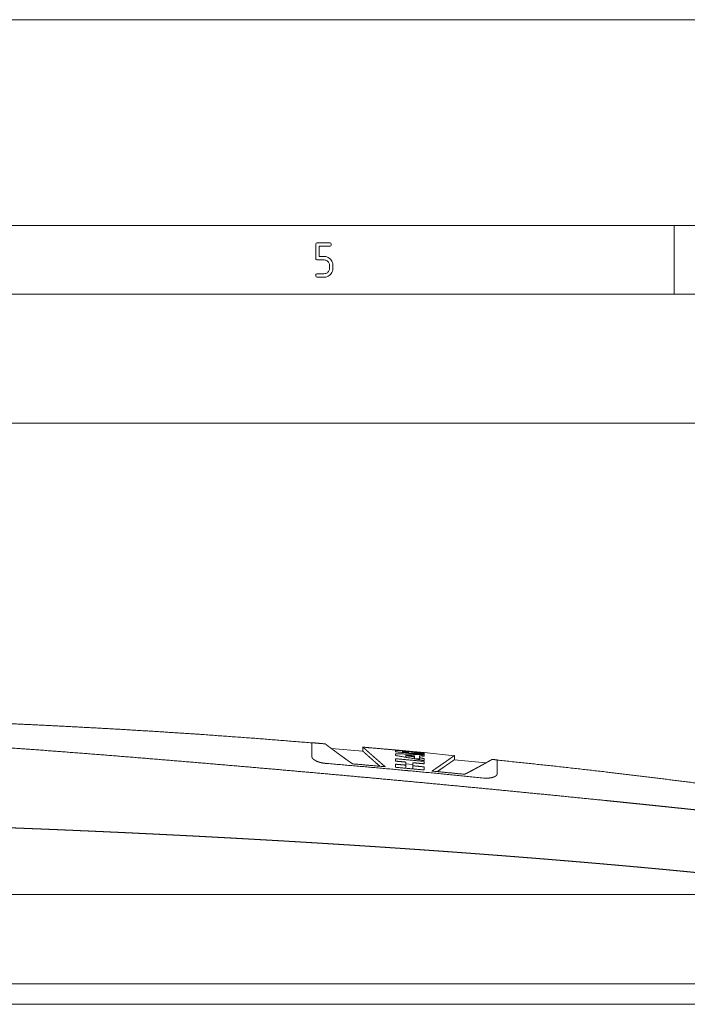
# Paper-space layout 'SHEET-001' of a CAD drawing. Units: millimetres. Extents: x 0 to 297, y 0 to 210.
# Drawn here: x 201 to 249, y 138 to 210 of the extents above; entities that cross this region are included whole.
import ezdxf

# ---------------------------------------------------------------- set-up
doc = ezdxf.new("R2010")
doc.units = ezdxf.units.MM
doc.layers.add('1', color=7, linetype='Continuous')

psp = doc.layouts.new('SHEET-001')

# ---------------------------------------------------------------- linework, layer by layer
at = {"layer": '1', "color": 18, "linetype": 'Continuous', "lineweight": 13}
for p, q in [((297, 210), (0, 210)), ((292, 195), (5, 195)), ((248.5, 190), (248.5, 195)), ((222.391, 193.625), (222.398, 193.68)), ((222.398, 193.68), (222.422, 193.719)), ((222.422, 193.719), (222.461, 193.742)), ((222.461, 193.742), (222.516, 193.75)), ((222.516, 193.75), (223.391, 193.75)), ((223.391, 193.75), (223.445, 193.742)), ((223.445, 193.742), (223.484, 193.719)), ((223.484, 193.719), (223.508, 193.68)), ((223.508, 193.68), (223.516, 193.625)), ((222.391, 192.625), (222.391, 193.625)), ((223.391, 193.5), (222.641, 193.5)), ((222.641, 193.5), (222.641, 192.75)), ((223.445, 193.508), (223.391, 193.5)), ((223.484, 193.531), (223.445, 193.508)), ((223.508, 193.57), (223.484, 193.531)), ((223.516, 193.625), (223.508, 193.57)), ((222.398, 192.57), (222.391, 192.625)), ((222.422, 192.531), (222.398, 192.57)), ((222.461, 192.508), (222.422, 192.531)), ((222.516, 192.5), (222.461, 192.508)), ((223.016, 192.5), (222.516, 192.5)), ((222.641, 192.75), (223.016, 192.75)), ((223.016, 192.75), (223.116, 192.743)), ((223.076, 192.496), (223.016, 192.5)), ((223.133, 192.482), (223.076, 192.496)), ((223.116, 192.743), (223.211, 192.721)), ((223.186, 192.46), (223.133, 192.482)), ((223.235, 192.43), (223.186, 192.46)), ((223.211, 192.721), (223.299, 192.684)), ((223.281, 192.39), (223.235, 192.43)), ((223.32, 192.344), (223.281, 192.39)), ((223.299, 192.684), (223.381, 192.632)), ((223.351, 192.295), (223.32, 192.344)), ((223.373, 192.242), (223.351, 192.295)), ((223.386, 192.185), (223.373, 192.242)), ((223.381, 192.632), (223.457, 192.566)), ((223.457, 192.566), (223.523, 192.49)), ((223.523, 192.49), (223.574, 192.408)), ((223.574, 192.408), (223.611, 192.319)), ((223.611, 192.319), (223.633, 192.225)), ((223.633, 192.225), (223.641, 192.125)), ((222.422, 191.469), (222.461, 191.492)), ((222.461, 191.492), (222.516, 191.5)), ((222.516, 191.5), (223.016, 191.5)), ((223.016, 191.5), (223.077, 191.504)), ((223.077, 191.504), (223.134, 191.517)), ((223.134, 191.517), (223.187, 191.539)), ((223.187, 191.539), (223.236, 191.569)), ((223.236, 191.569), (223.281, 191.608)), ((223.281, 191.608), (223.32, 191.654)), ((223.32, 191.654), (223.351, 191.703)), ((223.351, 191.703), (223.373, 191.757)), ((223.373, 191.757), (223.386, 191.814)), ((223.391, 192.125), (223.386, 192.185)), ((223.386, 191.814), (223.391, 191.875)), ((223.391, 191.875), (223.391, 192.125)), ((223.523, 191.508), (223.457, 191.432)), ((223.574, 191.591), (223.523, 191.508)), ((223.611, 191.68), (223.574, 191.591)), ((223.633, 191.774), (223.611, 191.68)), ((223.641, 191.875), (223.633, 191.774)), ((223.641, 192.125), (223.641, 191.875)), ((222.391, 191.375), (222.398, 191.43)), ((222.398, 191.32), (222.391, 191.375)), ((222.398, 191.43), (222.422, 191.469)), ((222.422, 191.281), (222.398, 191.32)), ((222.461, 191.258), (222.422, 191.281)), ((222.516, 191.25), (222.461, 191.258)), ((223.016, 191.25), (222.516, 191.25)), ((223.116, 191.257), (223.016, 191.25)), ((223.21, 191.279), (223.116, 191.257)), ((223.298, 191.315), (223.21, 191.279)), ((223.38, 191.366), (223.298, 191.315)), ((223.457, 191.432), (223.38, 191.366)), ((287, 190), (10, 190)), ((59.39, 180.616), (277.108, 180.616)), ((225.825, 156.722), (223.522, 156.922)), ((228.208, 156.812), (228.208, 156.808)), ((228.712, 156.766), (228.813, 156.756)), ((228.712, 156.762), (228.712, 156.766)), ((230.216, 156.628), (228.712, 156.765)), ((228.712, 156.697), (228.712, 156.633)), ((228.919, 156.747), (230.287, 156.618)), ((228.964, 156.407), (228.964, 156.273)), ((229.153, 156.656), (229.153, 156.592)), ((229.418, 156.679), (229.418, 156.567)), ((229.531, 156.62), (229.531, 156.556)), ((232.49, 156.395), (230.288, 156.621)), ((222.108, 156.316), (222.078, 156.318)), ((229.468, 155.758), (228.964, 155.805)), ((228.964, 155.705), (228.964, 155.477)), ((229.468, 155.658), (229.468, 155.43)), ((229.594, 156.302), (229.594, 156.161)), ((229.947, 156.174), (229.594, 156.19)), ((229.947, 156.243), (229.947, 156.098)), ((234.793, 155.871), (232.49, 156.101))]:
    psp.add_line(p, q, dxfattribs=at)
for points, knots in [([(222.108, 157.328), (218.069, 157.651), (214.028, 157.943), (210.937, 158.146), (207.845, 158.332), (204.753, 158.501), (201.659, 158.655), (198.565, 158.794), (195.471, 158.916), (192.376, 159.022), (189.28, 159.113), (186.185, 159.187), (183.089, 159.245), (179.992, 159.287), (176.896, 159.314), (173.8, 159.324), (170.704, 159.318), (167.608, 159.296)], [0, 0, 0.074273, 0.148541, 0.205315, 0.26209, 0.318866, 0.375636, 0.432406, 0.489175, 0.545939, 0.602703, 0.659468, 0.716227, 0.772985, 0.829743, 0.886494, 0.943245, 1, 1]), ([(167.933, 158.582), (168.094, 158.579), (168.254, 158.575), (168.414, 158.572), (168.573, 158.568), (168.731, 158.565), (168.89, 158.561), (169.047, 158.558), (169.205, 158.554), (169.361, 158.55), (169.517, 158.546), (169.673, 158.543), (169.828, 158.539), (169.982, 158.535), (170.136, 158.531), (170.289, 158.527), (170.443, 158.523), (170.595, 158.519), (170.747, 158.515), (170.898, 158.511), (171.049, 158.506), (171.199, 158.502), (171.349, 158.498), (171.498, 158.494), (171.573, 158.492), (171.721, 158.487), (171.869, 158.483), (172.017, 158.479), (172.09, 158.477), (172.237, 158.472), (172.383, 158.468), (172.529, 158.463), (172.674, 158.459), (172.819, 158.454), (172.963, 158.45), (173.106, 158.445), (173.249, 158.441), (173.321, 158.438), (173.463, 158.434), (173.534, 158.431), (173.675, 158.427), (173.816, 158.422), (173.957, 158.417), (174.096, 158.413), (174.236, 158.408), (174.375, 158.403), (174.513, 158.398), (174.651, 158.394), (174.788, 158.389), (174.925, 158.384), (175.061, 158.379), (175.197, 158.374), (175.265, 158.372), (175.4, 158.367), (175.467, 158.364), (175.601, 158.359), (175.735, 158.354), (175.801, 158.352), (175.934, 158.347), (176, 158.344), (176.133, 158.339), (176.198, 158.337), (176.33, 158.332), (176.395, 158.329), (176.526, 158.324), (176.591, 158.322), (176.721, 158.317), (176.85, 158.312), (176.978, 158.307), (177.043, 158.304), (177.171, 158.299), (177.234, 158.297), (177.361, 158.291), (177.488, 158.286), (177.614, 158.281), (177.677, 158.279), (177.802, 158.273), (177.927, 158.268), (178.051, 158.263), (178.175, 158.258), (178.298, 158.253), (178.421, 158.248), (178.543, 158.243), (178.604, 158.24), (178.726, 158.235), (178.846, 158.23), (178.907, 158.227), (179.027, 158.222), (179.147, 158.217), (179.206, 158.214), (179.325, 158.209), (179.443, 158.204), (179.561, 158.198), (179.678, 158.193), (179.795, 158.188), (179.911, 158.183), (180.027, 158.177), (180.142, 158.172), (180.199, 158.17), (180.314, 158.164), (180.37, 158.162), (180.484, 158.157), (180.541, 158.154), (181.894, 158.09), (183.248, 158.023), (184.555, 157.955), (185.863, 157.885), (187.123, 157.815), (188.384, 157.742), (189.599, 157.669), (190.813, 157.595), (191.981, 157.522), (193.149, 157.447), (195.03, 157.322), (196.91, 157.194), (198.763, 157.063), (200.617, 156.929), (202.444, 156.794), (204.271, 156.655), (206.071, 156.516), (207.872, 156.373), (209.645, 156.23), (211.419, 156.085), (213.166, 155.94), (214.912, 155.792), (216.633, 155.645), (218.353, 155.496), (219.927, 155.359), (221.502, 155.219), (223.076, 155.079), (224.65, 154.937), (226.224, 154.794), (227.798, 154.649), (229.371, 154.503), (230.944, 154.356), (232.517, 154.207), (234.09, 154.057), (235.662, 153.906), (237.234, 153.753), (238.805, 153.599), (240.377, 153.444), (241.948, 153.287), (243.518, 153.128), (243.794, 153.1), (244.07, 153.072), (244.346, 153.044), (244.622, 153.016), (244.897, 152.988), (245.173, 152.959), (245.449, 152.931), (245.724, 152.903), (245.999, 152.874), (246.275, 152.846), (246.55, 152.818), (246.825, 152.789), (247.1, 152.761), (247.375, 152.732), (247.65, 152.703), (247.925, 152.675), (248.2, 152.646), (248.475, 152.617), (248.749, 152.588), (249.024, 152.56), (249.161, 152.545), (249.436, 152.516), (249.573, 152.502), (249.847, 152.473), (250.122, 152.444), (250.396, 152.415), (250.67, 152.386), (250.944, 152.356), (251.218, 152.327), (251.492, 152.298), (251.766, 152.269), (252.04, 152.239), (252.313, 152.21), (252.587, 152.18), (252.861, 152.151), (253.134, 152.121), (253.408, 152.092), (253.681, 152.062), (253.954, 152.032), (254.227, 152.003), (254.5, 151.973), (254.773, 151.943), (255.046, 151.913), (255.319, 151.883), (255.592, 151.853), (255.865, 151.823), (256.138, 151.793), (256.41, 151.763), (256.683, 151.733), (256.955, 151.702), (257.228, 151.672), (257.5, 151.642), (257.772, 151.611), (258.044, 151.581), (258.316, 151.55), (258.588, 151.52), (258.86, 151.489), (259.132, 151.458), (259.404, 151.427), (259.675, 151.397), (259.947, 151.366), (260.219, 151.335), (260.49, 151.304), (260.762, 151.273), (261.033, 151.242), (261.304, 151.21), (261.575, 151.179), (261.846, 151.148), (262.117, 151.116), (262.388, 151.085), (262.659, 151.054), (262.93, 151.022), (263.201, 150.99), (263.471, 150.959), (263.742, 150.927), (264.012, 150.895), (264.283, 150.863), (264.553, 150.831), (264.823, 150.799), (265.093, 150.767), (265.364, 150.735), (265.634, 150.703), (265.904, 150.67), (266.173, 150.638), (266.443, 150.606), (266.713, 150.573), (266.983, 150.541), (267.252, 150.508), (267.522, 150.475), (267.791, 150.442), (268.06, 150.41), (268.33, 150.377), (268.599, 150.344)], [0, 0, 0.001589, 0.003178, 0.004756, 0.006335, 0.007903, 0.009471, 0.011029, 0.012587, 0.014134, 0.015682, 0.017219, 0.018757, 0.020284, 0.021811, 0.023328, 0.024844, 0.026351, 0.027857, 0.029353, 0.03085, 0.032335, 0.033821, 0.035297, 0.036035, 0.037505, 0.038971, 0.040431, 0.041158, 0.042613, 0.044058, 0.045503, 0.046937, 0.048372, 0.049796, 0.05122, 0.052634, 0.053341, 0.05475, 0.055451, 0.056855, 0.058248, 0.059641, 0.061024, 0.062407, 0.06378, 0.065153, 0.066515, 0.067877, 0.069229, 0.070581, 0.071923, 0.072594, 0.073931, 0.074596, 0.075928, 0.077249, 0.07791, 0.079226, 0.079881, 0.081192, 0.081843, 0.083143, 0.083793, 0.085084, 0.085729, 0.087014, 0.088294, 0.089569, 0.090204, 0.091473, 0.092103, 0.093362, 0.094617, 0.095866, 0.09649, 0.097729, 0.098968, 0.100196, 0.101425, 0.102643, 0.103861, 0.105069, 0.105673, 0.106875, 0.108073, 0.108672, 0.109859, 0.111046, 0.111635, 0.112812, 0.113983, 0.11515, 0.116311, 0.117468, 0.118619, 0.119765, 0.120906, 0.121474, 0.122609, 0.123172, 0.124297, 0.12486, 0.138272, 0.151686, 0.164642, 0.1776, 0.190099, 0.202599, 0.214641, 0.226684, 0.238268, 0.249853, 0.268503, 0.287156, 0.305547, 0.323942, 0.342074, 0.360209, 0.378081, 0.395955, 0.413566, 0.431179, 0.448528, 0.465879, 0.482965, 0.500052, 0.515697, 0.531342, 0.546986, 0.562629, 0.578271, 0.593912, 0.609551, 0.625191, 0.640827, 0.656463, 0.672096, 0.687728, 0.703357, 0.718986, 0.734611, 0.750236, 0.752981, 0.755726, 0.75847, 0.761213, 0.763956, 0.766699, 0.76944, 0.772181, 0.774921, 0.77766, 0.780399, 0.783137, 0.785875, 0.788612, 0.791347, 0.794083, 0.796818, 0.799552, 0.802285, 0.805018, 0.806384, 0.809116, 0.810482, 0.813212, 0.815943, 0.818672, 0.821401, 0.824128, 0.826856, 0.829582, 0.832309, 0.835034, 0.837759, 0.840483, 0.843206, 0.845928, 0.848651, 0.851372, 0.854093, 0.856812, 0.859532, 0.86225, 0.864968, 0.867685, 0.870402, 0.873118, 0.875833, 0.878547, 0.881262, 0.883974, 0.886687, 0.889399, 0.89211, 0.89482, 0.89753, 0.900239, 0.902948, 0.905655, 0.908362, 0.911069, 0.913775, 0.916479, 0.919184, 0.921887, 0.924591, 0.927293, 0.929994, 0.932695, 0.935396, 0.938095, 0.940794, 0.943492, 0.94619, 0.948887, 0.951583, 0.954279, 0.956974, 0.959668, 0.962361, 0.965054, 0.967746, 0.970438, 0.973129, 0.975819, 0.978508, 0.981197, 0.983885, 0.986573, 0.98926, 0.991945, 0.994631, 0.997316, 1, 1]), ([(222.108, 156.329), (222.108, 156.49), (222.108, 156.636), (222.108, 156.77), (222.108, 156.889), (222.108, 156.942), (222.108, 157.04), (222.108, 157.086), (222.108, 157.117), (222.108, 157.146), (222.108, 157.16), (222.108, 157.173), (222.108, 157.185), (222.108, 157.198), (222.108, 157.241), (222.108, 157.277), (222.108, 157.301), (222.108, 157.332), (222.108, 157.34)], [0, 0, 0.158946, 0.304199, 0.435843, 0.553878, 0.606059, 0.703546, 0.748851, 0.779289, 0.807796, 0.821324, 0.834362, 0.846919, 0.858976, 0.902197, 0.937478, 0.960928, 0.992194, 1, 1]), ([(223.069, 157.261), (223.07, 157.261), (223.07, 157.261), (223.071, 157.26), (223.072, 157.259), (223.073, 157.258), (223.074, 157.258), (223.075, 157.257), (223.075, 157.257), (223.076, 157.256), (223.077, 157.255), (223.078, 157.254), (223.084, 157.25), (223.09, 157.246), (223.105, 157.234), (223.148, 157.202), (223.208, 157.157), (223.285, 157.099), (223.377, 157.03), (223.429, 156.991), (223.485, 156.95), (223.514, 156.928), (223.545, 156.905), (223.56, 156.893), (223.576, 156.881), (223.608, 156.857), (223.746, 156.755), (223.897, 156.643), (224.062, 156.522), (224.239, 156.393), (224.429, 156.255), (224.632, 156.11), (224.738, 156.035), (224.847, 155.958), (224.959, 155.879), (225.075, 155.8)], [0, 0, 0.000155, 0.000306, 0.000741, 0.001171, 0.001814, 0.00221, 0.002599, 0.003057, 0.003518, 0.004048, 0.00458, 0.007385, 0.010192, 0.017969, 0.039892, 0.070133, 0.108515, 0.154922, 0.18111, 0.209274, 0.224099, 0.239412, 0.247308, 0.2552, 0.271438, 0.340606, 0.416395, 0.498573, 0.586969, 0.681457, 0.781948, 0.834437, 0.888327, 0.943519, 1, 1]), ([(225.818, 157.029), (225.818, 156.953), (225.818, 156.8), (225.818, 156.724)], [0, 0, 0.25, 0.75, 1, 1]), ([(225.818, 157.027), (225.819, 157.026), (225.82, 157.025), (225.826, 157.02), (225.828, 157.018), (225.83, 157.017), (225.834, 157.012), (225.837, 157.01), (225.84, 157.007), (225.847, 157.001), (225.882, 156.97), (225.93, 156.927), (225.991, 156.872), (226.065, 156.806), (226.151, 156.729), (226.251, 156.641), (226.305, 156.593), (226.362, 156.542), (226.392, 156.515), (226.407, 156.502), (226.423, 156.488), (226.454, 156.46), (226.486, 156.432), (226.621, 156.312), (226.767, 156.184), (226.923, 156.048), (227.09, 155.903), (227.266, 155.75), (227.452, 155.59)], [0, 0, 0.000559, 0.00112, 0.00439, 0.005611, 0.006829, 0.009816, 0.011586, 0.013348, 0.017411, 0.038907, 0.068595, 0.10629, 0.151859, 0.205183, 0.266225, 0.299615, 0.3349, 0.353256, 0.362669, 0.372077, 0.391353, 0.41106, 0.493925, 0.583148, 0.678521, 0.779879, 0.887076, 1, 1]), ([(225.818, 156.727), (225.846, 156.702), (225.88, 156.671), (225.928, 156.629), (225.988, 156.575), (226.062, 156.509), (226.103, 156.472), (226.148, 156.432), (226.172, 156.41), (226.185, 156.399), (226.197, 156.389), (226.222, 156.366), (226.235, 156.354), (226.248, 156.343), (226.36, 156.243), (226.484, 156.134), (226.55, 156.075), (226.619, 156.015), (226.655, 155.983), (226.691, 155.951), (226.728, 155.919), (226.765, 155.886), (227.065, 155.624)], [0, 0, 0.022236, 0.049742, 0.087957, 0.13677, 0.196118, 0.229741, 0.266004, 0.285134, 0.295023, 0.304907, 0.325301, 0.335802, 0.346297, 0.436222, 0.535445, 0.588464, 0.643739, 0.672205, 0.701231, 0.73079, 0.760865, 1, 1]), ([(228.209, 156.809), (227.612, 156.861), (226.417, 156.965), (225.82, 157.017)], [0, 0, 0.25, 0.75, 1, 1]), ([(228.208, 156.808), (228.46, 156.785), (228.712, 156.762)], [0, 0, 0.499991, 1, 1]), ([(229.418, 156.679), (229.386, 156.684), (229.351, 156.689), (229.313, 156.694), (229.272, 156.7), (229.251, 156.702), (229.229, 156.705), (229.218, 156.706), (229.207, 156.707), (229.184, 156.71), (229.137, 156.715), (229.088, 156.721), (229.063, 156.723), (229.05, 156.725), (229.024, 156.727), (229.012, 156.728), (228.986, 156.731), (228.934, 156.736), (228.882, 156.741), (228.869, 156.742), (228.842, 156.745), (228.829, 156.746), (228.803, 156.748), (228.777, 156.751), (228.726, 156.755), (228.675, 156.759), (228.65, 156.761), (228.625, 156.763), (228.601, 156.765), (228.577, 156.767), (228.531, 156.77), (228.487, 156.773), (228.466, 156.774), (228.446, 156.775), (228.436, 156.776), (228.426, 156.776), (228.416, 156.777), (228.406, 156.777), (228.37, 156.779), (228.338, 156.78), (228.323, 156.78), (228.308, 156.78), (228.295, 156.78), (228.282, 156.78), (228.26, 156.779), (228.241, 156.778), (228.227, 156.776), (228.216, 156.774), (228.21, 156.77), (228.209, 156.769), (228.208, 156.767)], [0, 0, 0.026533, 0.055468, 0.086726, 0.12038, 0.138094, 0.156263, 0.165524, 0.1748, 0.193692, 0.23257, 0.272881, 0.29361, 0.304118, 0.325184, 0.335741, 0.356954, 0.399662, 0.442735, 0.453573, 0.475282, 0.48617, 0.507841, 0.529305, 0.571679, 0.61331, 0.633823, 0.654164, 0.674228, 0.693864, 0.73173, 0.767798, 0.785139, 0.802033, 0.810241, 0.818448, 0.826348, 0.834265, 0.863833, 0.89074, 0.903198, 0.914975, 0.926089, 0.936475, 0.95476, 0.969851, 0.981833, 0.990684, 0.996482, 0.998237, 1, 1]), ([(228.208, 156.767), (228.208, 156.748), (228.208, 156.704), (228.208, 156.68)], [0, 0, 0.217749, 0.717689, 1, 1]), ([(228.208, 156.68), (229.248, 156.584), (230.287, 156.486)], [0, 0, 0.499999, 1, 1]), ([(230.287, 156.458), (229.248, 156.503), (228.208, 156.539)], [0, 0, 0.500005, 1, 1]), ([(228.208, 156.539), (228.208, 156.507), (228.208, 156.442), (228.208, 156.407)], [0, 0, 0.237802, 0.737842, 1, 1]), ([(228.208, 156.407), (229.248, 156.227), (230.287, 156.038)], [0, 0, 0.499955, 1, 1]), ([(229.153, 156.668), (229.15, 156.671), (229.14, 156.675), (229.133, 156.677), (229.125, 156.679), (229.104, 156.683), (229.079, 156.688), (229.049, 156.692), (229.015, 156.697), (228.98, 156.701), (228.942, 156.704), (228.905, 156.708), (228.869, 156.711), (228.834, 156.713), (228.802, 156.714), (228.774, 156.715), (228.751, 156.715), (228.732, 156.714), (228.726, 156.714), (228.72, 156.713), (228.716, 156.712), (228.713, 156.71), (228.712, 156.71), (228.712, 156.709), (228.712, 156.709)], [0, 0, 0.010424, 0.032964, 0.050665, 0.068406, 0.115766, 0.174209, 0.241861, 0.317076, 0.397505, 0.48084, 0.564774, 0.646537, 0.724242, 0.79508, 0.857732, 0.909922, 0.950882, 0.965081, 0.979328, 0.98726, 0.995235, 0.997881, 0.998934, 1, 1]), ([(228.712, 156.697), (228.712, 156.7), (228.712, 156.706), (228.712, 156.709)], [0, 0, 0.25614, 0.75614, 1, 1]), ([(229.153, 156.656), (229.064, 156.664), (228.976, 156.672), (228.943, 156.675), (228.877, 156.682), (228.811, 156.688), (228.745, 156.694), (228.712, 156.697)], [0, 0, 0.201141, 0.402323, 0.477042, 0.626428, 0.775858, 0.925286, 1, 1]), ([(229.594, 156.302), (229.279, 156.355), (228.964, 156.407)], [0, 0, 0.499819, 1, 1]), ([(228.964, 156.407), (229.279, 156.399), (229.594, 156.39)], [0, 0, 0.499719, 1, 1]), ([(229.153, 156.668), (229.153, 156.662), (229.153, 156.656)], [0, 0, 0.488168, 1, 1]), ([(230.287, 156.613), (229.852, 156.648), (229.418, 156.679)], [0, 0, 0.500046, 1, 1]), ([(229.531, 156.623), (229.909, 156.603), (230.287, 156.581)], [0, 0, 0.499979, 1, 1]), ([(230.287, 156.549), (229.909, 156.585), (229.531, 156.62)], [0, 0, 0.500015, 1, 1]), ([(229.594, 156.39), (229.594, 156.369), (229.594, 156.325), (229.594, 156.302)], [0, 0, 0.241905, 0.741905, 1, 1]), ([(229.947, 156.243), (229.947, 156.278), (229.947, 156.347), (229.947, 156.379)], [0, 0, 0.262675, 0.762637, 1, 1]), ([(229.947, 156.379), (230.117, 156.373), (230.287, 156.367)], [0, 0, 0.499987, 1, 1]), ([(230.287, 156.581), (230.287, 156.591), (230.287, 156.607), (230.287, 156.613)], [0, 0, 0.308435, 0.808435, 1, 1]), ([(230.287, 156.486), (230.287, 156.52), (230.287, 156.549)], [0, 0, 0.53981, 1, 1]), ([(230.287, 156.367), (230.287, 156.415), (230.287, 156.458)], [0, 0, 0.527955, 1, 1]), ([(230.858, 155.272), (230.955, 155.337), (231.048, 155.4), (231.139, 155.462), (231.228, 155.522), (231.396, 155.638), (231.554, 155.746), (231.7, 155.847), (231.835, 155.941), (231.898, 155.985), (231.958, 156.027), (231.987, 156.048), (232.015, 156.068), (232.042, 156.087), (232.069, 156.105), (232.167, 156.175), (232.253, 156.235), (232.325, 156.286), (232.385, 156.328), (232.431, 156.361), (232.465, 156.385), (232.492, 156.404)], [0, 0, 0.058351, 0.115246, 0.170645, 0.224487, 0.327268, 0.42345, 0.512913, 0.595523, 0.634233, 0.671167, 0.688974, 0.706293, 0.723124, 0.739462, 0.799881, 0.8524, 0.897036, 0.933775, 0.962554, 0.983278, 1, 1]), ([(232.492, 156.102), (232.492, 156.178), (232.492, 156.33), (232.492, 156.406)], [0, 0, 0.249992, 0.750008, 1, 1]), ([(222.108, 156.329), (222.11, 156.31), (222.113, 156.292), (222.126, 156.254), (222.137, 156.235), (222.143, 156.225), (222.149, 156.216), (222.153, 156.211), (222.156, 156.206), (222.164, 156.197), (222.168, 156.192), (222.172, 156.187), (222.177, 156.182), (222.181, 156.177), (222.221, 156.138), (222.269, 156.1), (222.296, 156.082), (222.325, 156.063), (222.357, 156.045), (222.39, 156.027), (222.461, 155.992), (222.538, 155.96), (222.579, 155.945), (222.622, 155.93), (222.644, 155.923), (222.666, 155.916), (222.677, 155.913), (222.689, 155.91), (222.7, 155.907), (222.712, 155.903), (222.805, 155.88), (222.903, 155.86), (222.928, 155.856), (222.941, 155.854), (222.953, 155.852), (222.979, 155.848), (223.004, 155.845), (223.056, 155.839), (223.108, 155.834)], [0, 0, 0.015769, 0.031537, 0.065506, 0.083852, 0.093572, 0.103289, 0.108375, 0.113458, 0.123935, 0.129343, 0.134757, 0.140326, 0.145883, 0.193155, 0.245179, 0.2731, 0.302379, 0.333063, 0.36499, 0.431836, 0.502865, 0.540054, 0.57839, 0.598027, 0.617918, 0.627936, 0.637939, 0.648031, 0.658108, 0.740139, 0.824555, 0.846067, 0.856917, 0.867752, 0.889611, 0.911612, 0.955746, 1, 1]), ([(223.108, 155.834), (223.005, 155.845), (222.905, 155.861), (222.856, 155.87), (222.807, 155.88), (222.795, 155.883), (222.783, 155.886), (222.759, 155.892), (222.735, 155.898), (222.712, 155.904), (222.623, 155.931), (222.539, 155.96), (222.519, 155.968), (222.499, 155.976), (222.489, 155.98), (222.48, 155.985), (222.47, 155.989), (222.461, 155.993), (222.425, 156.01), (222.39, 156.027), (222.357, 156.045), (222.326, 156.063), (222.311, 156.072), (222.297, 156.082), (222.29, 156.087), (222.283, 156.091), (222.276, 156.096), (222.27, 156.101), (222.221, 156.139), (222.181, 156.177), (222.173, 156.187), (222.164, 156.196), (222.15, 156.216), (222.146, 156.221), (222.143, 156.225), (222.14, 156.23), (222.137, 156.235), (222.132, 156.245), (222.129, 156.249), (222.127, 156.254), (222.113, 156.292), (222.108, 156.329)], [0, 0, 0.087693, 0.173869, 0.216477, 0.258779, 0.269276, 0.279789, 0.30062, 0.321188, 0.34153, 0.420565, 0.496171, 0.514567, 0.532702, 0.541604, 0.550518, 0.559264, 0.568022, 0.602055, 0.634875, 0.666517, 0.697025, 0.711861, 0.72642, 0.733557, 0.74069, 0.74765, 0.754624, 0.806841, 0.85387, 0.864735, 0.875612, 0.896264, 0.901227, 0.906199, 0.911038, 0.915878, 0.925258, 0.929816, 0.934375, 0.96848, 1, 1]), ([(223.108, 155.834), (226.944, 155.503), (230.777, 155.147), (234.608, 154.767)], [0, 0, 0.333336, 0.666664, 1, 1]), ([(234.608, 154.768), (230.777, 155.148), (226.944, 155.503), (223.108, 155.834)], [0, 0, 0.333336, 0.666664, 1, 1]), ([(227.452, 155.59), (226.263, 155.696), (225.075, 155.8)], [0, 0, 0.499996, 1, 1]), ([(230.287, 155.981), (229.248, 156.078), (228.208, 156.175)], [0, 0, 0.499996, 1, 1]), ([(228.208, 156.175), (228.208, 156.089), (228.208, 155.998)], [0, 0, 0.485155, 1, 1]), ([(228.208, 155.998), (228.586, 155.963), (228.964, 155.928)], [0, 0, 0.499985, 1, 1]), ([(228.964, 155.705), (228.586, 155.74), (228.208, 155.775)], [0, 0, 0.500001, 1, 1]), ([(228.208, 155.775), (228.208, 155.664), (228.208, 155.548)], [0, 0, 0.488096, 1, 1]), ([(228.964, 155.928), (228.964, 155.82), (228.964, 155.705)], [0, 0, 0.485371, 1, 1]), ([(229.468, 155.658), (229.468, 155.715), (229.468, 155.827), (229.468, 155.881)], [0, 0, 0.257338, 0.757315, 1, 1]), ([(229.468, 155.881), (229.878, 155.843), (230.287, 155.804)], [0, 0, 0.499997, 1, 1]), ([(230.287, 155.58), (229.878, 155.619), (229.468, 155.658)], [0, 0, 0.499991, 1, 1]), ([(230.287, 156.184), (230.117, 156.213), (229.947, 156.243)], [0, 0, 0.50001, 1, 1]), ([(230.287, 156.038), (230.287, 156.076), (230.287, 156.149), (230.287, 156.184)], [0, 0, 0.258958, 0.758958, 1, 1]), ([(230.287, 155.804), (230.287, 155.895), (230.287, 155.981)], [0, 0, 0.514843, 1, 1]), ([(231.252, 155.239), (231.553, 155.445), (231.698, 155.546), (231.833, 155.64), (231.896, 155.684), (231.956, 155.726), (231.985, 155.747), (232.013, 155.766), (232.041, 155.786), (232.067, 155.804), (232.165, 155.873), (232.251, 155.934), (232.323, 155.985), (232.383, 156.027), (232.43, 156.06), (232.464, 156.085), (232.485, 156.099), (232.488, 156.102), (232.492, 156.104)], [0, 0, 0.240806, 0.358257, 0.466758, 0.517597, 0.566128, 0.589517, 0.612295, 0.634437, 0.65594, 0.73545, 0.804589, 0.863399, 0.911855, 0.949883, 0.977373, 0.994152, 0.997078, 1, 1]), ([(233.236, 155.039), (233.353, 155.098), (233.467, 155.156), (233.579, 155.214), (233.687, 155.27), (233.893, 155.378), (234.085, 155.48), (234.263, 155.577), (234.428, 155.668), (234.506, 155.71), (234.579, 155.751), (234.615, 155.771), (234.65, 155.79), (234.683, 155.809), (234.716, 155.828), (234.779, 155.863), (234.838, 155.896), (234.852, 155.904), (234.879, 155.919), (234.906, 155.934), (234.932, 155.949), (234.944, 155.956), (235.035, 156.007), (235.109, 156.05), (235.14, 156.067), (235.154, 156.075), (235.173, 156.086), (235.179, 156.09), (235.19, 156.096), (235.2, 156.102), (235.208, 156.107), (235.241, 156.126)], [0, 0, 0.057631, 0.113877, 0.168723, 0.222062, 0.323996, 0.419536, 0.508574, 0.591, 0.629696, 0.666683, 0.684535, 0.701917, 0.718845, 0.735303, 0.76683, 0.796482, 0.803541, 0.817416, 0.830809, 0.84372, 0.850055, 0.895689, 0.933179, 0.948851, 0.95566, 0.965475, 0.968481, 0.97399, 0.97897, 0.98342, 1, 1]), ([(235.609, 156.088), (235.422, 156.106), (235.235, 156.124)], [0, 0, 0.499999, 1, 1]), ([(235.608, 155.076), (235.608, 155.238), (235.608, 155.385), (235.608, 155.518), (235.608, 155.577), (235.608, 155.689), (235.608, 155.741), (235.608, 155.832), (235.608, 155.91), (235.608, 155.941), (235.608, 155.998), (235.608, 156.023), (235.608, 156.051), (235.608, 156.072), (235.608, 156.075), (235.608, 156.081), (235.608, 156.084), (235.608, 156.086), (235.608, 156.086), (235.608, 156.087), (235.608, 156.088), (235.608, 156.088)], [0, 0, 0.159429, 0.30478, 0.436115, 0.494826, 0.605341, 0.657145, 0.747137, 0.823593, 0.855047, 0.911122, 0.935752, 0.963672, 0.983777, 0.987312, 0.99339, 0.995924, 0.997712, 0.998345, 0.999367, 0.999877, 1, 1]), ([(235.608, 156.088), (235.608, 156.072), (235.608, 156.048), (235.608, 156), (235.608, 155.944), (235.608, 155.874), (235.608, 155.835), (235.608, 155.819), (235.608, 155.802), (235.608, 155.785), (235.608, 155.768), (235.608, 155.731), (235.608, 155.692), (235.608, 155.609), (235.608, 155.563), (235.608, 155.451), (235.608, 155.311), (235.608, 155.157), (235.608, 155.077)], [0, 0, 0.015735, 0.039174, 0.08686, 0.142311, 0.211771, 0.250015, 0.265945, 0.282375, 0.299305, 0.316747, 0.35307, 0.391346, 0.473679, 0.518678, 0.629621, 0.768274, 0.920497, 1, 1]), ([(272.104, 151.148), (269.072, 151.647), (266.038, 152.131), (263.001, 152.598), (259.752, 153.079), (256.5, 153.542), (253.246, 153.988), (249.989, 154.416), (246.729, 154.827), (243.467, 155.218), (239.539, 155.661), (235.608, 156.075)], [0, 0, 0.083418, 0.166831, 0.250243, 0.33942, 0.428598, 0.517778, 0.606969, 0.696159, 0.785348, 0.892671, 1, 1]), ([(228.208, 155.548), (229.248, 155.451), (230.287, 155.353)], [0, 0, 0.499999, 1, 1]), ([(230.287, 155.353), (230.287, 155.411), (230.287, 155.525), (230.287, 155.58)], [0, 0, 0.255985, 0.755985, 1, 1]), ([(230.858, 155.272), (232.047, 155.156), (233.236, 155.039)], [0, 0, 0.499999, 1, 1]), ([(235.608, 155.077), (235.606, 155.059), (235.604, 155.041), (235.59, 155.007), (235.58, 154.99), (235.568, 154.973), (235.561, 154.965), (235.557, 154.961), (235.553, 154.957), (235.549, 154.952), (235.545, 154.948), (235.541, 154.944), (235.537, 154.94), (235.497, 154.909), (235.449, 154.88), (235.421, 154.866), (235.392, 154.853), (235.361, 154.84), (235.327, 154.828), (235.256, 154.806), (235.177, 154.788), (235.136, 154.781), (235.092, 154.774), (235.047, 154.768), (235.002, 154.763), (234.908, 154.758), (234.81, 154.756), (234.785, 154.757), (234.76, 154.757), (234.735, 154.758), (234.709, 154.76), (234.659, 154.763), (234.608, 154.768)], [0, 0, 0.015797, 0.031606, 0.064528, 0.082049, 0.100515, 0.11017, 0.115134, 0.120118, 0.12524, 0.130381, 0.135648, 0.140935, 0.185967, 0.236029, 0.263127, 0.291737, 0.321935, 0.353488, 0.420052, 0.491521, 0.52921, 0.568299, 0.608476, 0.649346, 0.733192, 0.820081, 0.842328, 0.864691, 0.887118, 0.909593, 0.9547, 1, 1]), ([(234.608, 154.767), (234.709, 154.759), (234.808, 154.756), (234.857, 154.756), (234.906, 154.757), (234.93, 154.758), (234.954, 154.759), (234.978, 154.761), (235.001, 154.763), (235.091, 154.773), (235.176, 154.787), (235.196, 154.792), (235.217, 154.796), (235.236, 154.801), (235.255, 154.806), (235.292, 154.816), (235.327, 154.827), (235.36, 154.839), (235.392, 154.852), (235.399, 154.855), (235.407, 154.858), (235.421, 154.865), (235.435, 154.872), (235.442, 154.876), (235.448, 154.879), (235.497, 154.909), (235.536, 154.94), (235.553, 154.956), (235.568, 154.973), (235.58, 154.99), (235.585, 154.998), (235.59, 155.007), (235.604, 155.041), (235.606, 155.059), (235.608, 155.076)], [0, 0, 0.089896, 0.17829, 0.221975, 0.265379, 0.286901, 0.308179, 0.329179, 0.349922, 0.430434, 0.507152, 0.525748, 0.544012, 0.561886, 0.579395, 0.613379, 0.646037, 0.677382, 0.707493, 0.7148, 0.722091, 0.736331, 0.750176, 0.756905, 0.763629, 0.813859, 0.858848, 0.879649, 0.899296, 0.917822, 0.926613, 0.935386, 0.968367, 0.984189, 1, 1]), ([(259.401, 146.9), (259.242, 146.918), (259.082, 146.937), (258.921, 146.955), (258.761, 146.973), (258.601, 146.991), (258.44, 147.009), (258.279, 147.027), (258.118, 147.045), (257.957, 147.063), (257.796, 147.081), (257.634, 147.099), (257.553, 147.108), (257.391, 147.126), (257.31, 147.135), (257.148, 147.153), (256.986, 147.171), (256.824, 147.189), (256.661, 147.206), (256.498, 147.224), (256.335, 147.242), (256.254, 147.251), (256.09, 147.268), (256.009, 147.277), (255.845, 147.295), (255.682, 147.312), (255.518, 147.33), (255.354, 147.348), (255.19, 147.365), (255.025, 147.383), (254.861, 147.4), (254.696, 147.417), (254.531, 147.435), (254.366, 147.452), (254.201, 147.469), (254.035, 147.487), (253.87, 147.504), (253.704, 147.521), (253.538, 147.538), (253.372, 147.556), (253.205, 147.573), (253.039, 147.59), (252.872, 147.607), (252.705, 147.624), (252.538, 147.641), (252.371, 147.658), (252.204, 147.675), (252.036, 147.692), (251.869, 147.709), (251.701, 147.725), (251.533, 147.742), (251.364, 147.759), (251.196, 147.776), (251.027, 147.793), (250.858, 147.809), (250.689, 147.826), (250.52, 147.843), (250.351, 147.859), (250.182, 147.876), (250.012, 147.892), (249.842, 147.909), (249.672, 147.925), (249.502, 147.942), (249.331, 147.958), (249.161, 147.975), (248.99, 147.991), (248.819, 148.007), (248.648, 148.024), (248.477, 148.04), (248.391, 148.048), (248.22, 148.064), (248.134, 148.072), (247.962, 148.089), (247.79, 148.105), (247.618, 148.121), (247.446, 148.137), (247.273, 148.153), (247.101, 148.169), (246.928, 148.185), (246.755, 148.201), (246.582, 148.217), (246.408, 148.233), (246.235, 148.249), (246.061, 148.265), (245.974, 148.273), (245.8, 148.288), (245.713, 148.296), (245.539, 148.312), (245.364, 148.328), (245.19, 148.343), (245.015, 148.359), (244.84, 148.375), (244.665, 148.39), (244.49, 148.406), (244.314, 148.422), (244.139, 148.437), (243.963, 148.453), (243.787, 148.468), (243.611, 148.483), (243.434, 148.499), (243.258, 148.514), (243.081, 148.53), (242.904, 148.545), (242.727, 148.56), (242.55, 148.575), (242.372, 148.591), (242.195, 148.606), (242.017, 148.621), (241.839, 148.636), (241.75, 148.644), (241.572, 148.659), (241.483, 148.666), (241.304, 148.681), (241.126, 148.696), (241.036, 148.704), (240.857, 148.719), (240.768, 148.726), (240.589, 148.741), (240.409, 148.756), (240.32, 148.763), (240.14, 148.778), (240.05, 148.786), (239.87, 148.8), (239.69, 148.815), (239.51, 148.83), (239.33, 148.845), (239.149, 148.859), (238.968, 148.874), (238.787, 148.888), (238.606, 148.903), (238.425, 148.918), (238.243, 148.932), (238.062, 148.947), (237.88, 148.961), (237.698, 148.975), (237.516, 148.99), (237.333, 149.004), (237.151, 149.018), (236.968, 149.033), (236.785, 149.047), (236.602, 149.061), (236.419, 149.075), (236.236, 149.09), (236.052, 149.104), (235.868, 149.118), (235.685, 149.132), (235.5, 149.146), (235.316, 149.16), (235.224, 149.167), (235.039, 149.181), (234.947, 149.188), (234.762, 149.202), (234.577, 149.216), (234.485, 149.223), (234.3, 149.237), (234.207, 149.244), (234.021, 149.257), (233.929, 149.264), (233.743, 149.278), (233.557, 149.292), (233.464, 149.299), (233.278, 149.312), (233.091, 149.326), (232.998, 149.333), (232.811, 149.346), (232.718, 149.353), (232.531, 149.367), (232.344, 149.38), (232.157, 149.394), (231.969, 149.407), (231.782, 149.421), (231.594, 149.434), (231.406, 149.448), (231.218, 149.461), (231.029, 149.474), (230.841, 149.488), (230.652, 149.501), (230.463, 149.514), (230.274, 149.527), (230.085, 149.54), (229.896, 149.554), (229.706, 149.567), (229.517, 149.58), (229.327, 149.593), (229.137, 149.606), (228.946, 149.619), (228.756, 149.632), (228.565, 149.645), (228.375, 149.658), (228.184, 149.67), (227.992, 149.683), (227.801, 149.696), (227.61, 149.709), (227.418, 149.722), (227.226, 149.734), (227.13, 149.741), (226.938, 149.753), (226.746, 149.766), (226.554, 149.779), (226.361, 149.791), (226.168, 149.804), (225.975, 149.816), (225.879, 149.823), (225.685, 149.835), (225.492, 149.847), (225.298, 149.86), (225.105, 149.872), (224.911, 149.885), (224.717, 149.897), (224.522, 149.909), (224.328, 149.921), (224.133, 149.934), (223.938, 149.946), (223.743, 149.958), (223.548, 149.97), (223.353, 149.982), (223.157, 149.994), (222.962, 150.006), (222.766, 150.018), (222.57, 150.03), (222.374, 150.042), (222.177, 150.054), (221.981, 150.066), (221.784, 150.078), (221.587, 150.09), (221.39, 150.102), (221.193, 150.113), (220.995, 150.125), (220.798, 150.137), (220.699, 150.143), (220.501, 150.154), (220.402, 150.16), (220.204, 150.172), (220.105, 150.178), (219.906, 150.189), (219.708, 150.201), (219.509, 150.212), (219.31, 150.224), (219.111, 150.235), (218.912, 150.247), (218.712, 150.258), (218.612, 150.264), (218.413, 150.275), (218.213, 150.286), (218.113, 150.292), (217.913, 150.303), (217.812, 150.309), (217.612, 150.32), (217.411, 150.331), (217.211, 150.343), (217.01, 150.354), (216.809, 150.365), (216.607, 150.376), (216.406, 150.387), (216.045, 150.407), (215.685, 150.426), (215.324, 150.445), (214.963, 150.465), (214.601, 150.484), (214.24, 150.503), (213.879, 150.522), (213.517, 150.541), (213.155, 150.559), (212.794, 150.578), (212.432, 150.596), (212.07, 150.614), (211.707, 150.633), (211.345, 150.651), (210.982, 150.668), (210.62, 150.686), (210.257, 150.704), (209.894, 150.721), (209.531, 150.739), (209.167, 150.756), (208.804, 150.773), (208.44, 150.79), (208.077, 150.807), (207.713, 150.824), (207.349, 150.84), (206.985, 150.857), (206.621, 150.873), (206.256, 150.889), (205.892, 150.906), (205.527, 150.921), (205.162, 150.937), (204.797, 150.953), (204.432, 150.969), (204.067, 150.984), (203.702, 151), (203.336, 151.015), (202.97, 151.03), (202.605, 151.045), (202.239, 151.06), (201.873, 151.074), (201.506, 151.089), (201.14, 151.103), (200.774, 151.118), (200.407, 151.132), (200.04, 151.146), (199.673, 151.16), (199.306, 151.174), (198.939, 151.188), (198.572, 151.201), (198.204, 151.215), (197.837, 151.228), (197.469, 151.241), (197.101, 151.254), (196.733, 151.267), (196.365, 151.28), (195.997, 151.293), (195.628, 151.305), (195.26, 151.318), (194.891, 151.33), (194.522, 151.342), (194.153, 151.354), (193.784, 151.366), (193.415, 151.378), (193.045, 151.39), (192.676, 151.401), (192.306, 151.413), (191.936, 151.424), (191.567, 151.435), (191.196, 151.446), (190.826, 151.457), (190.456, 151.468), (190.085, 151.478), (189.715, 151.489), (189.344, 151.499), (188.973, 151.51), (188.602, 151.52), (188.231, 151.53), (187.86, 151.54), (187.488, 151.55), (187.117, 151.559), (186.745, 151.569), (186.373, 151.578), (186.001, 151.587), (185.629, 151.597), (185.256, 151.606), (184.884, 151.614), (184.511, 151.623), (184.139, 151.632), (183.766, 151.64), (183.393, 151.649), (183.02, 151.657), (182.647, 151.665), (182.273, 151.673), (181.9, 151.681), (181.526, 151.689), (181.153, 151.696), (180.779, 151.704), (180.405, 151.711), (180.03, 151.719), (179.656, 151.726), (179.282, 151.733), (178.907, 151.739), (178.532, 151.746), (178.158, 151.753), (177.783, 151.759), (177.408, 151.766), (177.032, 151.772), (176.657, 151.778), (176.281, 151.784), (175.906, 151.79), (175.53, 151.796), (175.154, 151.801), (174.778, 151.807), (174.402, 151.812), (174.025, 151.817), (173.649, 151.822), (173.272, 151.827), (172.896, 151.832), (172.519, 151.837), (172.142, 151.841), (171.765, 151.846), (171.387, 151.85), (171.01, 151.854), (170.632, 151.858), (170.255, 151.862), (169.877, 151.866), (169.499, 151.87), (169.121, 151.874), (168.743, 151.877), (168.365, 151.88), (167.986, 151.883), (167.607, 151.887)], [0, 0, 0.00175, 0.003499, 0.005253, 0.007006, 0.008764, 0.010521, 0.012282, 0.014043, 0.015807, 0.017572, 0.01934, 0.020225, 0.021995, 0.022881, 0.024653, 0.026429, 0.028205, 0.029984, 0.031764, 0.033547, 0.034439, 0.036224, 0.037118, 0.038905, 0.040696, 0.042486, 0.044281, 0.046076, 0.047874, 0.049672, 0.051474, 0.053276, 0.055082, 0.056888, 0.058697, 0.060507, 0.06232, 0.064133, 0.065951, 0.067768, 0.069588, 0.071409, 0.073234, 0.075058, 0.076886, 0.078715, 0.080546, 0.082378, 0.084214, 0.08605, 0.087889, 0.089729, 0.091572, 0.093415, 0.095262, 0.09711, 0.09896, 0.100811, 0.102665, 0.10452, 0.106378, 0.108236, 0.110098, 0.11196, 0.113826, 0.115692, 0.117561, 0.119431, 0.120367, 0.12224, 0.123177, 0.125054, 0.126931, 0.128812, 0.130692, 0.132577, 0.134461, 0.13635, 0.138238, 0.14013, 0.142022, 0.143917, 0.145813, 0.146763, 0.148662, 0.149612, 0.151515, 0.153419, 0.155326, 0.157233, 0.159143, 0.161054, 0.162969, 0.164883, 0.166801, 0.16872, 0.170642, 0.172564, 0.174489, 0.176415, 0.178345, 0.180274, 0.182208, 0.184141, 0.186078, 0.188015, 0.189956, 0.191897, 0.192869, 0.194813, 0.195786, 0.197734, 0.199682, 0.200658, 0.20261, 0.203587, 0.205542, 0.207498, 0.208478, 0.210437, 0.211417, 0.213381, 0.215344, 0.217311, 0.219278, 0.221249, 0.22322, 0.225194, 0.227169, 0.229148, 0.231126, 0.233108, 0.23509, 0.237076, 0.239062, 0.241052, 0.243041, 0.245035, 0.247028, 0.249026, 0.251023, 0.253024, 0.255025, 0.257029, 0.259034, 0.261042, 0.263051, 0.264057, 0.266069, 0.267075, 0.269092, 0.271107, 0.272117, 0.274137, 0.275147, 0.27717, 0.278182, 0.280208, 0.282235, 0.283249, 0.28528, 0.287311, 0.288328, 0.290363, 0.29138, 0.293419, 0.295457, 0.2975, 0.299542, 0.301588, 0.303634, 0.305684, 0.307734, 0.309788, 0.311841, 0.313899, 0.315956, 0.318017, 0.320079, 0.322143, 0.324208, 0.326277, 0.328346, 0.330418, 0.332491, 0.334567, 0.336643, 0.338723, 0.340803, 0.342887, 0.34497, 0.347058, 0.349146, 0.351237, 0.352282, 0.354376, 0.356471, 0.358568, 0.360666, 0.362767, 0.36487, 0.365921, 0.368027, 0.370134, 0.372244, 0.374354, 0.376468, 0.378582, 0.380699, 0.382817, 0.384938, 0.38706, 0.389185, 0.39131, 0.393439, 0.395568, 0.397701, 0.399833, 0.40197, 0.404106, 0.406247, 0.408387, 0.410531, 0.412675, 0.414822, 0.41697, 0.419122, 0.421273, 0.422351, 0.424506, 0.425584, 0.427743, 0.428822, 0.430983, 0.433146, 0.435311, 0.437477, 0.439646, 0.441816, 0.443989, 0.445076, 0.44725, 0.449428, 0.450516, 0.452696, 0.453787, 0.455969, 0.458154, 0.46034, 0.462529, 0.464718, 0.466911, 0.469104, 0.473031, 0.476958, 0.480888, 0.484819, 0.488752, 0.492685, 0.496621, 0.500557, 0.504496, 0.508435, 0.512377, 0.516319, 0.520263, 0.524208, 0.528156, 0.532104, 0.536054, 0.540005, 0.543959, 0.547912, 0.551869, 0.555825, 0.559785, 0.563744, 0.567706, 0.571669, 0.575634, 0.579599, 0.583568, 0.587536, 0.591507, 0.595478, 0.599452, 0.603426, 0.607403, 0.61138, 0.61536, 0.61934, 0.623323, 0.627305, 0.631291, 0.635277, 0.639265, 0.643254, 0.647246, 0.651237, 0.655232, 0.659226, 0.663224, 0.667221, 0.671221, 0.675221, 0.679225, 0.683228, 0.687234, 0.69124, 0.695249, 0.699258, 0.70327, 0.707282, 0.711297, 0.715312, 0.71933, 0.723347, 0.727368, 0.731389, 0.735412, 0.739436, 0.743462, 0.747489, 0.751518, 0.755548, 0.75958, 0.763612, 0.767647, 0.771682, 0.775721, 0.779759, 0.7838, 0.787841, 0.791885, 0.795928, 0.799975, 0.804022, 0.808072, 0.812121, 0.816174, 0.820227, 0.824282, 0.828338, 0.832396, 0.836454, 0.840516, 0.844577, 0.848641, 0.852705, 0.856772, 0.860839, 0.864909, 0.868979, 0.873052, 0.877125, 0.8812, 0.885276, 0.889355, 0.893433, 0.897515, 0.901596, 0.905681, 0.909765, 0.913852, 0.917939, 0.92203, 0.92612, 0.930213, 0.934306, 0.938401, 0.942497, 0.946596, 0.950695, 0.954796, 0.958898, 0.963002, 0.967107, 0.971214, 0.975322, 0.979432, 0.983542, 0.987655, 0.991768, 0.995884, 1, 1]), ([(181.929, 146.286), (186.313, 146.286), (190.698, 146.286), (195.084, 146.286), (199.471, 146.286), (203.857, 146.286), (208.244, 146.286), (212.632, 146.286), (217.019, 146.286), (221.406, 146.286), (225.794, 146.286), (230.181, 146.286), (234.567, 146.286), (238.954, 146.286), (241.146, 146.286), (245.532, 146.286), (249.916, 146.286), (252.108, 146.286)], [0, 0, 0.062475, 0.12496, 0.187454, 0.249956, 0.312463, 0.374976, 0.437491, 0.500007, 0.562523, 0.625037, 0.687548, 0.750054, 0.812554, 0.8438, 0.906287, 0.968764, 1, 1]), ([(167.608, 139.786), (171.976, 139.786), (176.346, 139.786), (178.531, 139.786), (182.902, 139.786), (187.273, 139.786), (191.646, 139.786), (196.018, 139.786), (200.392, 139.786), (204.766, 139.786), (209.14, 139.786), (213.514, 139.786), (217.888, 139.786), (222.263, 139.786), (226.637, 139.786), (231.011, 139.786), (235.384, 139.786), (239.758, 139.786), (244.13, 139.786), (246.316, 139.786), (250.688, 139.786), (255.058, 139.786), (257.243, 139.786), (261.612, 139.786), (265.98, 139.786), (268.164, 139.786)], [0, 0, 0.043441, 0.086893, 0.108624, 0.15209, 0.195565, 0.239046, 0.282533, 0.326026, 0.369522, 0.413021, 0.456522, 0.500024, 0.543525, 0.587025, 0.630522, 0.674016, 0.717505, 0.760989, 0.782729, 0.826202, 0.869667, 0.891394, 0.934844, 0.978283, 1, 1]), ([(268.076, 138.286), (263.716, 138.286), (259.355, 138.286), (254.993, 138.286), (250.63, 138.286), (246.265, 138.286), (241.901, 138.286), (239.718, 138.286), (235.352, 138.286), (230.986, 138.286), (226.62, 138.286), (222.253, 138.286), (217.886, 138.286), (213.519, 138.286), (209.152, 138.286), (204.785, 138.286), (200.419, 138.286), (196.053, 138.286), (191.688, 138.286), (187.323, 138.286), (185.14, 138.286), (180.777, 138.286), (178.595, 138.286), (174.233, 138.286), (169.871, 138.286), (167.691, 138.286)], [0, 0, 0.043433, 0.086878, 0.130333, 0.173798, 0.217271, 0.260752, 0.282495, 0.325984, 0.369478, 0.412975, 0.456475, 0.499976, 0.543478, 0.586979, 0.630478, 0.673974, 0.717467, 0.760954, 0.804435, 0.826175, 0.869645, 0.891376, 0.934833, 0.978279, 1, 1])]:
    psp.add_open_spline(points, degree=1, knots=knots, dxfattribs=at)
for points in [[(223.076, 157.256), (222.592, 157.298), (222.109, 157.34)], [(229.531, 156.62), (229.531, 156.621), (229.531, 156.623)]]:
    psp.add_open_spline(points, degree=1, dxfattribs=at)

doc.saveas('drawing.dxf')
